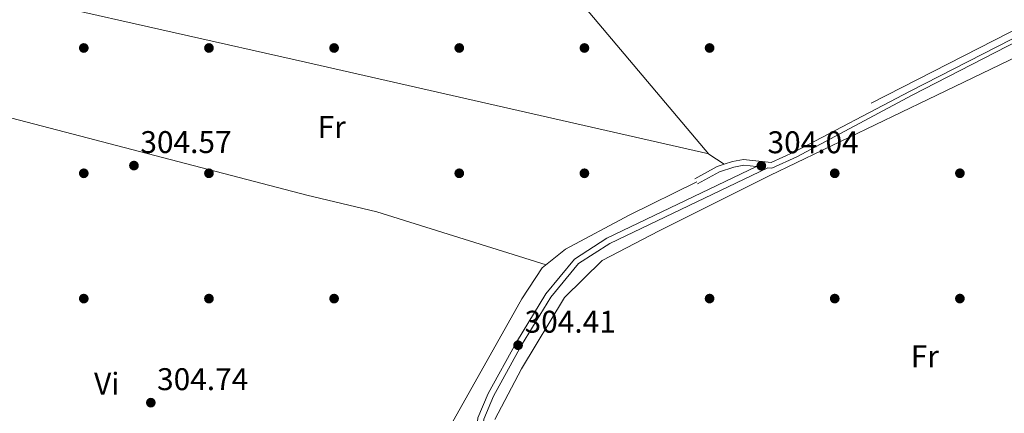
# Model space of a CAD drawing. Units: metres. Extents: x 608627 to 615599, y 4650619 to 4655354.
# Drawn here: x 614572 to 614886, y 4652895 to 4653020 of the extents above; entities that cross this region are included whole.
import ezdxf
from ezdxf.enums import TextEntityAlignment as Align

# ---------------------------------------------------------------- set-up
doc = ezdxf.new("R2010")
doc.units = ezdxf.units.M
doc.header["$MEASUREMENT"] = 0
doc.linetypes.add('DGN Style 3', pattern=[122.26311999999999, 87.3308, -34.93232])
for name, color, linetype, lineweight in [('Nivel 13', 7, 'Continuous', 0), ('Nivel 17', 7, 'Continuous', 0), ('Nivel 21', 7, 'Continuous', 0), ('Nivel 36', 7, 'Continuous', 0), ('Nivel 37', 7, 'Continuous', 0), ('Nivel 41', 7, 'Continuous', 0), ('Nivel 7', 7, 'Continuous', 0)]:
    doc.layers.add(name, color=color, linetype=linetype, lineweight=lineweight)
doc.styles.add('Style-Arial', font='txt')
doc.styles.add('Style-Arial Narrow', font='txt')

# ---------------------------------------------------------------- blocks, each defined once
blk = doc.blocks.new('5PERFI')
at = {"layer": 'Nivel 17', "linetype": 'Continuous', "lineweight": 0}
h = blk.add_hatch(color=7, dxfattribs=at)
edge = h.paths.add_edge_path()
edge.add_arc((-0.003049332648515701, 0.0009910017251968384), 1.559999999766158, 315.0000000018422, 675.0000000018422)
blk = doc.blocks.new('5PATER')
at = {"layer": 'Nivel 7', "linetype": 'Continuous', "lineweight": 0}
h = blk.add_hatch(color=51, dxfattribs=at)
edge = h.paths.add_edge_path()
edge.add_ellipse((0.001162722706794739, 0.002449445426464081), major_axis=(-1.095731442372465, -1.110710699892244), ratio=0.9994222409660318, start_angle=0, end_angle=360)

msp = doc.modelspace()

# ---------------------------------------------------------------- linework, layer by layer
at = {"layer": 'Nivel 13', "color": 4, "linetype": 'Continuous', "lineweight": 0, "extrusion": (0.2899402836549798, -0.5681026214398572, 0.7701909136228707), "elevation": -2464877.033452131, "flags": 128}
msp.add_lwpolyline([(2662823.615902469, 2976933.551197086), (2662889.899490304, 2976933.519839955), (2662906.363265175, 2976933.018125831)], dxfattribs=at)
at = {"layer": 'Nivel 21', "color": 7, "linetype": 'DGN Style 3', "lineweight": 0, "extrusion": (-0.2641228196824384, -0.2157746335790661, 0.9400427881893558), "elevation": -1166089.088042483, "flags": 128}
msp.add_lwpolyline([(-3214492.409725262, 3214943.482204873), (-3214489.354710761, 3214943.490942612), (-3214426.012001693, 3214944.625710323), (-3214420.345102359, 3214946.472911432)], dxfattribs=at)
at = {"layer": 'Nivel 21', "color": 7, "linetype": 'DGN Style 3', "lineweight": 0, "extrusion": (0.1818851093594691, -0.5408050584954879, 0.8212476457798743), "elevation": -2404279.139145008, "flags": 128}
msp.add_lwpolyline([(2065983.174505483, 3461112.260795572), (2065980.821762405, 3461112.260795572), (2065972.773029774, 3461110.508168105)], dxfattribs=at)
at = {"layer": 'Nivel 21', "color": 7, "linetype": 'DGN Style 3', "lineweight": 0}
for points in [[(614923.5899999999, 4653030.879999999, 302.33), (614894.3000000007, 4653016.879999999, 302.3), (614856.3000000007, 4652997.34, 302.85), (614819.3099999987, 4652978.030000001, 303.35), (614811.8399999999, 4652974.670000002, 303.85), (614803.0199999996, 4652975.620000001, 304.35), (614799.5100000016, 4652974.920000002, 304.85), (614796.8999999985, 4652974.039999999, 304.85)], [(614802.0799999982, 4652792.25, 305.41), (614795.6499999985, 4652792.43, 306.41), (614793.3299999982, 4652794.879999999, 305.91), (614777.7600000016, 4652823.609999999, 305.24), (614758.9299999997, 4652841.399999999, 304.91), (614728.6400000006, 4652874.129999999, 304.41), (614722.4100000001, 4652881.600000001, 304.41), (614720.3099999987, 4652885.719999999, 304.41), (614719.8999999985, 4652887.879999999, 304.41), (614719.7100000009, 4652889.789999999, 304.91), (614720.0300000012, 4652892.640000001, 304.91), (614723.1700000018, 4652899.989999998, 304.49), (614732.120000001, 4652916.289999999, 304.41), (614741.4400000013, 4652931.620000001, 304.22), (614750.3200000003, 4652942.350000001, 303.91), (614760.2899999991, 4652948.739999998, 304.41), (614810.7899999991, 4652972.960000001, 303.88)], [(614682.8399999999, 4652789.719999999, 304.84), (614688.9200000018, 4652824.039999999, 305.92), (614693.6600000001, 4652856.34, 305.34), (614696.7600000016, 4652868.300000001, 305.34), (614732.2199999988, 4652931.129999999, 304.84), (614738.6400000006, 4652940.960000001, 304.84), (614746.1999999993, 4652947, 304.84), (614766.5100000016, 4652957.77, 304.82), (614788.1600000001, 4652968.48, 303.84)]]:
    msp.add_polyline3d(points, dxfattribs=at)
at = {"layer": 'Nivel 21', "color": 7, "linetype": 'Continuous', "lineweight": 0}
for points in [[(614926.9400000013, 4653030.93, 302.33), (614894.9200000018, 4653015.629999999, 302.3), (614856.9400000013, 4652996.100000001, 302.85), (614820.1099999994, 4652976.399999999, 303.35), (614812.1400000006, 4652972.809999999, 303.85), (614810.7899999991, 4652972.960000001, 303.88)], [(614788.370000001, 4652967.77, 303.85), (614795.3999999985, 4652971.620000001, 304.85), (614799.9800000004, 4652973.16, 304.85), (614803.1000000015, 4652973.789999999, 304.35), (614807.1600000001, 4652973.350000001, 303.91), (614759.3500000015, 4652950.43, 304.41), (614749.0399999991, 4652943.809999999, 303.91), (614739.870000001, 4652932.739999998, 304.22), (614730.4499999993, 4652917.25, 304.41), (614721.4400000013, 4652900.830000002, 304.49), (614718.1499999985, 4652893.140000001, 304.91), (614717.7800000012, 4652889.809999999, 304.91), (614717.9899999984, 4652887.600000001, 304.41), (614718.4800000004, 4652885.09, 304.41), (614720.7899999991, 4652880.539999999, 304.41), (614727.1999999993, 4652872.859999999, 304.41), (614757.5599999987, 4652840.050000001, 304.91), (614776.2199999988, 4652822.420000002, 305.24), (614790.8000000007, 4652795.52, 305.87), (614790.9100000001, 4652790.98, 306.37), (614790.620000001, 4652789.080000002, 306.37), (614789.6400000006, 4652787.100000001, 306.64)]]:
    msp.add_polyline3d(points, dxfattribs=at)
at = {"layer": 'Nivel 36', "color": 92, "linetype": 'Continuous', "lineweight": 0, "extrusion": (-0.2142824530871609, -0.9460235083266724, 0.2431512944490386), "elevation": -4533491.122257909, "flags": 128}
msp.add_lwpolyline([(-428297.6842972953, 1136743.97853675), (-428429.8985158615, 1136744.494006846), (-428515.2507405616, 1136743.628017086)], dxfattribs=at)
at = {"layer": 'Nivel 36', "color": 92, "linetype": 'Continuous', "lineweight": 0}
for points in [[(614415.120000001, 4653022.690000001, 304.85), (614561.7199999988, 4652990.649999999, 304.85), (614663.5100000016, 4652964.18, 304.34), (614685.870000001, 4652958.84, 303.78), (614739.9299999997, 4652942, 304.84)], [(614723.5399999991, 4652892.559999999, 304.07), (614732.1099999994, 4652908.77, 304.07), (614745.879999999, 4652931.52, 304.07), (614757.9100000001, 4652943.34, 304.07), (614776.0799999982, 4652952.84, 304.07), (614811.4100000001, 4652970.43, 304.07), (614861.9699999988, 4652994.75, 302.57), (614907.9299999997, 4653016.809999999, 302.57)]]:
    msp.add_polyline3d(points, dxfattribs=at)

# ---------------------------------------------------------------- block references
at = {"layer": 'Nivel 17', "color": 7, "linetype": 'Continuous', "lineweight": 0}
for p in [(614592.1999999993, 4653011.170000002, 303.78), (614632.1999999993, 4653011.170000002, 303.26), (614672.1999999993, 4653011.170000002, 304.29), (614712.1999999993, 4653011.170000002, 303.95), (614752.1999999993, 4653011.170000002, 304.46), (614792.1999999993, 4653011.170000002, 303.26), (614592.1999999993, 4652971.170000002, 304.29), (614632.1999999993, 4652971.170000002, 303.78), (614712.1999999993, 4652971.170000002, 304.8), (614752.1999999993, 4652971.170000002, 303.6), (614832.1999999993, 4652971.170000002, 303.26), (614872.1999999993, 4652971.18, 302.57), (614592.1999999993, 4652931.170000002, 304.51), (614632.1999999993, 4652931.170000002, 304.51), (614672.1999999993, 4652931.170000002, 304.84), (614792.1999999993, 4652931.18, 304.51), (614832.1999999993, 4652931.18, 304.18), (614872.1999999993, 4652931.18, 303.85)]:
    msp.add_blockref('5PERFI', p, dxfattribs=at)
at = {"layer": 'Nivel 7', "color": 51, "linetype": 'Continuous', "lineweight": 0}
for p in [(614608.2199999988, 4652973.629999999, 304.57), (614808.7300000004, 4652973.57, 304.04), (614730.9899999984, 4652916.289999999, 304.41), (614613.620000001, 4652897.949999999, 304.74)]:
    msp.add_blockref('5PATER', p, dxfattribs=at)

# ---------------------------------------------------------------- texts
at = {"layer": 'Nivel 37', "color": 92, "linetype": 'Continuous', "lineweight": 0, "style": 'Style-Arial Narrow'}
for s, p in [('Fr', (614671.4424934909, 4652985.949979998, 304.34)), ('Fr', (614860.9924934916, 4652912.759980001, 303.85)), ('Vi', (614599.5345007889, 4652903.999979999, 304.72))]:
    msp.add_text(s, height=6.99996, dxfattribs=at).set_placement(p, align=Align.MIDDLE_CENTER)
at = {"layer": 'Nivel 41', "color": 7, "linetype": 'Continuous', "lineweight": 0, "style": 'Style-Arial'}
for s, p in [('304.57', (614610.2699999996, 4652977.629999999, 304.57)), ('304.04', (614810.7100000009, 4652977.57, 304.04)), ('304.41', (614733.0700000003, 4652920.289999999, 304.41)), ('304.74', (614615.6099999994, 4652901.949999999, 304.74))]:
    msp.add_text(s, height=6.99996, dxfattribs=at).set_placement(p)

doc.saveas('drawing.dxf')
